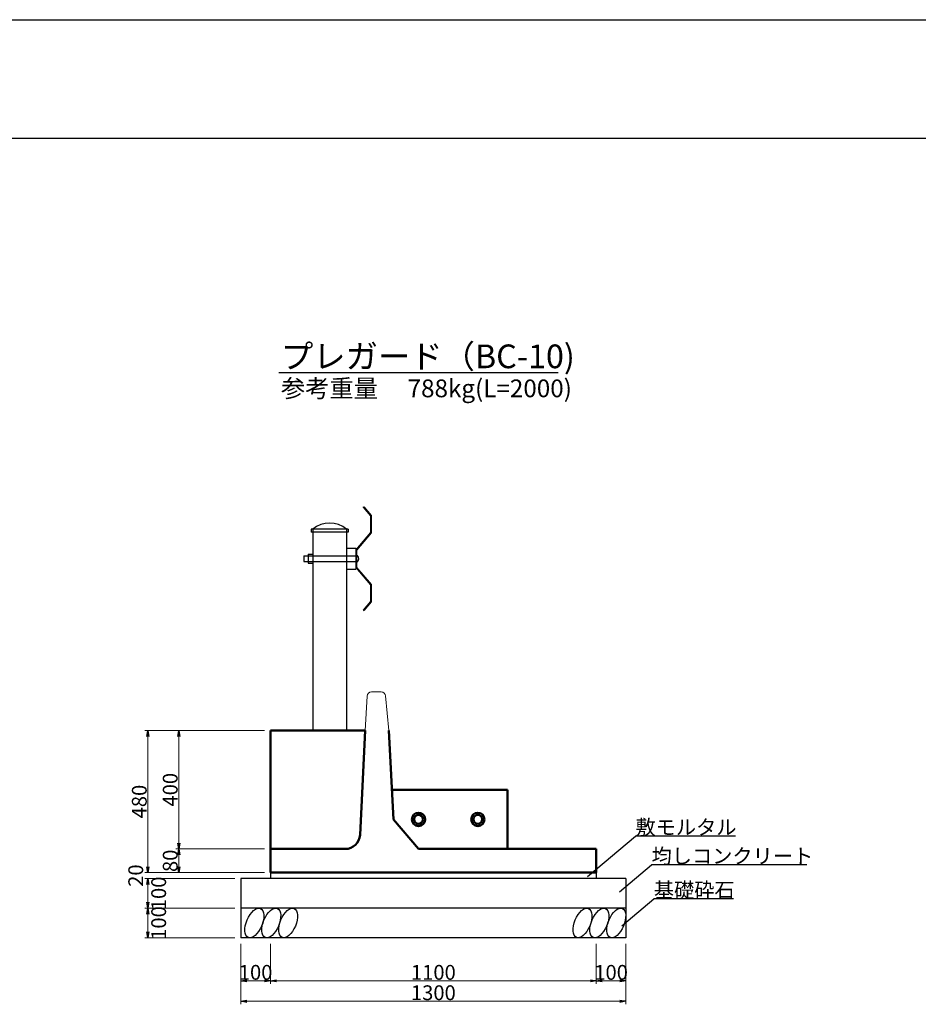
# Model space of a CAD drawing. Extents: x 148383 to 149224, y -87936 to -87342.
# Drawn here: x 148604 to 148756, y -87508 to -87342 of the extents above; entities that cross this region are included whole.
import ezdxf

# ---------------------------------------------------------------- set-up
doc = ezdxf.new("R2010")
doc.units = 0
doc.header["$LTSCALE"] = 100
doc.header["$MEASUREMENT"] = 0
doc.header["$PDMODE"] = 34
doc.header["$PDSIZE"] = 250
doc.layers.get('0').update_dxf_attribs({"linetype": 'CONTINUOUS'})
doc.layers.get('DEFPOINTS').update_dxf_attribs({"color": 8, "linetype": 'CONTINUOUS'})
for name, color, linetype, lineweight in [('D-STR-DIM（寸法）', 7, 'CONTINUOUS', 25), ('D-STR-HTXT（旗揚げ）', 7, 'CONTINUOUS', 25), ('D-STR-STRn（構造物）', 7, 'CONTINUOUS', 25), ('D-STR-TXT（文字）', 7, 'CONTINUOUS', 25), ('D-STR（構造物外形線）', 1, 'CONTINUOUS', 50)]:
    doc.layers.add(name, color=color, linetype=linetype, lineweight=lineweight)
doc.layers.add('D-TTL(外枠）', color=2, linetype='CONTINUOUS')
doc.layers.add('D-TTL-TXT（文字）', color=7, linetype='CONTINUOUS')
doc.styles.add('ＭＳ ゴシック', font='MS Gothic.ttf')
doc.styles.add('ＭＳゴシック', font='MS Gothic.ttf')
doc.dimstyles.new('1-20', dxfattribs={"dimtxt": 2.5, "dimasz": 1, "dimexe": 0.5, "dimexo": 1, "dimgap": 0.2, "dimtad": 1, "dimdec": 0, "dimlfac": 20, "dimdsep": 46, "dimtxsty": 'ＭＳゴシック', "dimblk": 'OPEN', "dimcen": 0, "dimclrd": 7, "dimclre": 7, "dimclrt": 7, "dimadec": 0, "dimazin": 0, "dimtfac": 1, "dimtdec": 0, "dimtofl": 0, "dimtmove": 2, "dimatfit": 3, "dimldrblk": 'OPEN', "dimfxl": 0, "dimtolj": 1, "dimtzin": 0, "dimlwd": 5, "dimlwe": 5, "dimarcsym": 0})

# ---------------------------------------------------------------- blocks, each defined once
blk = doc.blocks.new('_OPEN')
at = {"color": 0, "linetype": 'ByBlock', "ltscale": 10}
for p, q in [((-1, 0.17), (0, 0)), ((0, 0), (-1, -0.17)), ((0, 0), (-1, 0))]:
    blk.add_line(p, q, dxfattribs=at)
blk = doc.blocks.new('*D11')
at = {"layer": 'D-STR-DIM（寸法）', "color": 7, "linetype": 'Continuous', "lineweight": 5, "ltscale": 100}
for p, q in [((148645.25, -87462.27), (148630.29, -87462.27)), ((148630.79, -87463.27), (148630.79, -87481.27)), ((148645.25, -87482.27), (148630.29, -87482.27))]:
    blk.add_line(p, q, dxfattribs=at)
at = {"layer": 'DEFPOINTS', "color": 0, "linetype": 'Continuous', "ltscale": 100}
for p in [(148646.25, -87462.27), (148630.79, -87482.27), (148646.25, -87482.27)]:
    blk.add_point(p, dxfattribs=at)
at = {"layer": 'D-STR-DIM（寸法）', "color": 7, "linetype": 'Continuous', "lineweight": 5, "ltscale": 100}
for p, rotation in [((148630.79, -87462.27), 90), ((148630.79, -87482.27), 270)]:
    blk.add_blockref('_OPEN', p, dxfattribs=dict(at, rotation=rotation))
at = {"layer": 'D-STR-DIM（寸法）', "color": 7, "linetype": 'Continuous', "ltscale": 100, "insert": (148629.34, -87472.27), "char_height": 2.5, "attachment_point": 5, "rotation": 90, "style": 'ＭＳゴシック'}
blk.add_mtext('\\A1;400', dxfattribs=at)
blk = doc.blocks.new('*D12')
at = {"layer": 'D-STR-DIM（寸法）', "color": 7, "linetype": 'Continuous', "lineweight": 5, "ltscale": 100}
for p, q in [((148645.25, -87482.27), (148630.29, -87482.27)), ((148630.79, -87483.27), (148630.79, -87485.27)), ((148645.25, -87486.27), (148630.29, -87486.27))]:
    blk.add_line(p, q, dxfattribs=at)
at = {"layer": 'DEFPOINTS', "color": 0, "linetype": 'Continuous', "ltscale": 100}
for p in [(148646.25, -87482.27), (148630.79, -87486.27), (148646.25, -87486.27)]:
    blk.add_point(p, dxfattribs=at)
at = {"layer": 'D-STR-DIM（寸法）', "color": 7, "linetype": 'Continuous', "lineweight": 5, "ltscale": 100}
for p, rotation in [((148630.79, -87482.27), 90), ((148630.79, -87486.27), 270)]:
    blk.add_blockref('_OPEN', p, dxfattribs=dict(at, rotation=rotation))
at = {"layer": 'D-STR-DIM（寸法）', "color": 7, "linetype": 'Continuous', "ltscale": 100, "insert": (148629.34, -87484.27), "char_height": 2.5, "attachment_point": 5, "rotation": 90, "style": 'ＭＳゴシック'}
blk.add_mtext('\\A1;80', dxfattribs=at)
blk = doc.blocks.new('*D13')
at = {"layer": 'D-STR-DIM（寸法）', "color": 7, "linetype": 'Continuous', "lineweight": 5, "ltscale": 100}
for p, q in [((148645.25, -87462.27), (148625.07, -87462.27)), ((148625.57, -87463.27), (148625.57, -87485.27)), ((148645.25, -87486.27), (148625.07, -87486.27))]:
    blk.add_line(p, q, dxfattribs=at)
at = {"layer": 'DEFPOINTS', "color": 0, "linetype": 'Continuous', "ltscale": 100}
for p in [(148646.25, -87462.27), (148625.57, -87486.27), (148646.25, -87486.27)]:
    blk.add_point(p, dxfattribs=at)
at = {"layer": 'D-STR-DIM（寸法）', "color": 7, "linetype": 'Continuous', "lineweight": 5, "ltscale": 100}
for p, rotation in [((148625.57, -87462.27), 90), ((148625.57, -87486.27), 270)]:
    blk.add_blockref('_OPEN', p, dxfattribs=dict(at, rotation=rotation))
at = {"layer": 'D-STR-DIM（寸法）', "color": 7, "linetype": 'Continuous', "ltscale": 100, "insert": (148624.12, -87474.27), "char_height": 2.5, "attachment_point": 5, "rotation": 90, "style": 'ＭＳゴシック'}
blk.add_mtext('\\A1;480', dxfattribs=at)
blk = doc.blocks.new('*D14')
at = {"layer": 'D-STR-DIM（寸法）', "color": 7, "linetype": 'Continuous', "lineweight": 5, "ltscale": 100}
for p, q in [((148625.57, -87485.27), (148625.57, -87484.27)), ((148645.25, -87486.27), (148625.07, -87486.27)), ((148640.25, -87487.27), (148625.07, -87487.27)), ((148625.57, -87488.27), (148625.57, -87489.27))]:
    blk.add_line(p, q, dxfattribs=at)
at = {"layer": 'DEFPOINTS', "color": 0, "linetype": 'Continuous', "ltscale": 100}
for p in [(148646.25, -87486.27), (148625.57, -87487.27), (148641.25, -87487.27)]:
    blk.add_point(p, dxfattribs=at)
at = {"layer": 'D-STR-DIM（寸法）', "color": 7, "linetype": 'Continuous', "lineweight": 5, "ltscale": 100}
for p, rotation in [((148625.57, -87486.27), 270), ((148625.57, -87487.27), 90)]:
    blk.add_blockref('_OPEN', p, dxfattribs=dict(at, rotation=rotation))
at = {"layer": 'D-STR-DIM（寸法）', "color": 7, "linetype": 'Continuous', "ltscale": 100, "insert": (148623.52, -87486.77), "char_height": 2.5, "attachment_point": 5, "rotation": 90, "style": 'ＭＳゴシック'}
blk.add_mtext('\\A1;20', dxfattribs=at)
blk = doc.blocks.new('*D15')
at = {"layer": 'D-STR-DIM（寸法）', "color": 7, "linetype": 'Continuous', "lineweight": 5, "ltscale": 100}
for p, q in [((148640.25, -87487.27), (148625.07, -87487.27)), ((148625.57, -87488.27), (148625.57, -87491.27)), ((148640.25, -87492.27), (148625.07, -87492.27))]:
    blk.add_line(p, q, dxfattribs=at)
at = {"layer": 'DEFPOINTS', "color": 0, "linetype": 'Continuous', "ltscale": 100}
for p in [(148641.25, -87487.27), (148625.57, -87492.27), (148641.25, -87492.27)]:
    blk.add_point(p, dxfattribs=at)
at = {"layer": 'D-STR-DIM（寸法）', "color": 7, "linetype": 'Continuous', "lineweight": 5, "ltscale": 100}
for p, rotation in [((148625.57, -87487.27), 90), ((148625.57, -87492.27), 270)]:
    blk.add_blockref('_OPEN', p, dxfattribs=dict(at, rotation=rotation))
at = {"layer": 'D-STR-DIM（寸法）', "color": 7, "linetype": 'Continuous', "ltscale": 100, "insert": (148627.39, -87489.77), "char_height": 2.5, "attachment_point": 5, "rotation": 90, "style": 'ＭＳゴシック'}
blk.add_mtext('\\A1;100', dxfattribs=at)
blk = doc.blocks.new('*D16')
at = {"layer": 'D-STR-DIM（寸法）', "color": 7, "linetype": 'Continuous', "lineweight": 5, "ltscale": 100}
for p, q in [((148640.25, -87492.27), (148625.07, -87492.27)), ((148625.57, -87496.27), (148625.57, -87493.27)), ((148640.25, -87497.27), (148625.07, -87497.27))]:
    blk.add_line(p, q, dxfattribs=at)
at = {"layer": 'DEFPOINTS', "color": 0, "linetype": 'Continuous', "ltscale": 100}
for p in [(148625.57, -87492.27), (148641.25, -87492.27), (148641.25, -87497.27)]:
    blk.add_point(p, dxfattribs=at)
at = {"layer": 'D-STR-DIM（寸法）', "color": 7, "linetype": 'Continuous', "lineweight": 5, "ltscale": 100}
for p, rotation in [((148625.57, -87492.27), 90), ((148625.57, -87497.27), 270)]:
    blk.add_blockref('_OPEN', p, dxfattribs=dict(at, rotation=rotation))
at = {"layer": 'D-STR-DIM（寸法）', "color": 7, "linetype": 'Continuous', "ltscale": 100, "insert": (148627.39, -87494.77), "char_height": 2.5, "attachment_point": 5, "rotation": 90, "style": 'ＭＳゴシック'}
blk.add_mtext('\\A1;100', dxfattribs=at)
blk = doc.blocks.new('*D17')
at = {"layer": 'D-STR-DIM（寸法）', "color": 7, "linetype": 'Continuous', "lineweight": 5, "ltscale": 100}
for p, q in [((148641.25, -87498.27), (148641.25, -87508.49)), ((148706.25, -87498.27), (148706.25, -87508.49)), ((148705.25, -87507.99), (148642.25, -87507.99))]:
    blk.add_line(p, q, dxfattribs=at)
at = {"layer": 'DEFPOINTS', "color": 0, "linetype": 'Continuous', "ltscale": 100}
for p in [(148641.25, -87497.27), (148706.25, -87497.27), (148641.25, -87507.99)]:
    blk.add_point(p, dxfattribs=at)
at = {"layer": 'D-STR-DIM（寸法）', "color": 7, "linetype": 'Continuous', "lineweight": 5, "ltscale": 100, "rotation": 180}
blk.add_blockref('_OPEN', (148641.25, -87507.99), dxfattribs=at)
at = {"layer": 'D-STR-DIM（寸法）', "color": 7, "linetype": 'Continuous', "lineweight": 5, "ltscale": 100}
blk.add_blockref('_OPEN', (148706.25, -87507.99), dxfattribs=at)
at = {"layer": 'D-STR-DIM（寸法）', "color": 7, "linetype": 'Continuous', "ltscale": 100, "insert": (148673.75, -87506.54), "char_height": 2.5, "attachment_point": 5, "style": 'ＭＳゴシック'}
blk.add_mtext('\\A1;1300', dxfattribs=at)
blk = doc.blocks.new('*D18')
at = {"layer": 'D-STR-DIM（寸法）', "color": 7, "linetype": 'Continuous', "lineweight": 5, "ltscale": 100}
for p, q in [((148641.25, -87498.27), (148641.25, -87505.05)), ((148646.25, -87498.27), (148646.25, -87505.05)), ((148642.25, -87504.55), (148645.25, -87504.55))]:
    blk.add_line(p, q, dxfattribs=at)
at = {"layer": 'DEFPOINTS', "color": 0, "linetype": 'Continuous', "ltscale": 100}
for p in [(148641.25, -87497.27), (148646.25, -87497.27), (148646.25, -87504.55)]:
    blk.add_point(p, dxfattribs=at)
at = {"layer": 'D-STR-DIM（寸法）', "color": 7, "linetype": 'Continuous', "lineweight": 5, "ltscale": 100, "rotation": 180}
blk.add_blockref('_OPEN', (148641.25, -87504.55), dxfattribs=at)
at = {"layer": 'D-STR-DIM（寸法）', "color": 7, "linetype": 'Continuous', "lineweight": 5, "ltscale": 100}
blk.add_blockref('_OPEN', (148646.25, -87504.55), dxfattribs=at)
at = {"layer": 'D-STR-DIM（寸法）', "color": 7, "linetype": 'Continuous', "ltscale": 100, "insert": (148643.75, -87503.1), "char_height": 2.5, "attachment_point": 5, "style": 'ＭＳゴシック'}
blk.add_mtext('\\A1;100', dxfattribs=at)
blk = doc.blocks.new('*D19')
at = {"layer": 'D-STR-DIM（寸法）', "color": 7, "linetype": 'Continuous', "lineweight": 5, "ltscale": 100}
for p, q in [((148701.25, -87498.27), (148701.25, -87505.05)), ((148706.25, -87498.27), (148706.25, -87505.05)), ((148705.25, -87504.55), (148702.25, -87504.55))]:
    blk.add_line(p, q, dxfattribs=at)
at = {"layer": 'DEFPOINTS', "color": 0, "linetype": 'Continuous', "ltscale": 100}
for p in [(148701.25, -87497.27), (148706.25, -87497.27), (148701.25, -87504.55)]:
    blk.add_point(p, dxfattribs=at)
at = {"layer": 'D-STR-DIM（寸法）', "color": 7, "linetype": 'Continuous', "lineweight": 5, "ltscale": 100, "rotation": 180}
blk.add_blockref('_OPEN', (148701.25, -87504.55), dxfattribs=at)
at = {"layer": 'D-STR-DIM（寸法）', "color": 7, "linetype": 'Continuous', "lineweight": 5, "ltscale": 100}
blk.add_blockref('_OPEN', (148706.25, -87504.55), dxfattribs=at)
at = {"layer": 'D-STR-DIM（寸法）', "color": 7, "linetype": 'Continuous', "ltscale": 100, "insert": (148703.75, -87503.1), "char_height": 2.5, "attachment_point": 5, "style": 'ＭＳゴシック'}
blk.add_mtext('\\A1;100', dxfattribs=at)
blk = doc.blocks.new('*D20')
at = {"layer": 'D-STR-DIM（寸法）', "color": 7, "linetype": 'Continuous', "lineweight": 5, "ltscale": 100}
for p, q in [((148646.25, -87498.27), (148646.25, -87505.05)), ((148701.25, -87498.27), (148701.25, -87505.05)), ((148647.25, -87504.55), (148700.25, -87504.55))]:
    blk.add_line(p, q, dxfattribs=at)
at = {"layer": 'DEFPOINTS', "color": 0, "linetype": 'Continuous', "ltscale": 100}
for p in [(148646.25, -87497.27), (148701.25, -87497.27), (148701.25, -87504.55)]:
    blk.add_point(p, dxfattribs=at)
at = {"layer": 'D-STR-DIM（寸法）', "color": 7, "linetype": 'Continuous', "lineweight": 5, "ltscale": 100, "rotation": 180}
blk.add_blockref('_OPEN', (148646.25, -87504.55), dxfattribs=at)
at = {"layer": 'D-STR-DIM（寸法）', "color": 7, "linetype": 'Continuous', "lineweight": 5, "ltscale": 100}
blk.add_blockref('_OPEN', (148701.25, -87504.55), dxfattribs=at)
at = {"layer": 'D-STR-DIM（寸法）', "color": 7, "linetype": 'Continuous', "ltscale": 100, "insert": (148673.75, -87503.1), "char_height": 2.5, "attachment_point": 5, "style": 'ＭＳゴシック'}
blk.add_mtext('\\A1;1100', dxfattribs=at)

msp = doc.modelspace()

# ---------------------------------------------------------------- linework, layer by layer
at = {"layer": 'D-STR-HTXT（旗揚げ）', "color": 7, "linetype": 'Continuous', "ltscale": 100}
msp.add_line((148647.677, -87401.856), (148694.814, -87401.856), dxfattribs=at)
at = {"layer": 'D-STR-HTXT（旗揚げ）', "linetype": 'Continuous', "ltscale": 10}
for p, q in [((148699.746, -87486.91), (148707.87, -87480.1)), ((148724.725, -87480.1), (148707.87, -87480.1)), ((148705.167, -87489.496), (148710.583, -87484.956)), ((148736.808, -87484.956), (148710.583, -87484.956)), ((148705.546, -87495.236), (148710.962, -87490.696)), ((148724.436, -87490.696), (148710.962, -87490.696))]:
    msp.add_line(p, q, dxfattribs=at)
at = {"layer": 'D-STR-STRn（構造物）', "color": 7, "linetype": 'Continuous'}
for p, q in [((148661.925, -87424.594), (148662.012, -87424.519)), ((148661.925, -87424.594), (148663.147, -87426.02)), ((148662.012, -87424.519), (148663.263, -87425.977)), ((148663.147, -87426.02), (148663.147, -87428.852)), ((148663.263, -87425.977), (148663.263, -87428.894)), ((148659.363, -87428.269), (148653.148, -87428.269)), ((148653.148, -87428.269), (148653.148, -87428.769)), ((148659.363, -87428.769), (148653.148, -87428.769)), ((148653.398, -87428.269), (148653.398, -87462.269)), ((148659.112, -87428.269), (148659.112, -87462.269)), ((148659.363, -87428.269), (148659.363, -87428.769)), ((148663.147, -87428.852), (148660.647, -87431.768)), ((148663.263, -87428.894), (148660.762, -87431.811)), ((148659.112, -87431.519), (148660.647, -87431.519)), ((148660.647, -87431.519), (148660.647, -87435.019)), ((148660.647, -87431.768), (148660.647, -87434.77)), ((148660.762, -87431.811), (148660.762, -87434.728)), ((148651.897, -87432.769), (148660.762, -87432.769)), ((148651.897, -87432.769), (148651.897, -87433.769)), ((148651.897, -87433.769), (148660.762, -87433.769)), ((148652.597, -87432.519), (148653.398, -87432.519)), ((148652.597, -87432.519), (148652.597, -87434.019)), ((148652.597, -87434.019), (148653.398, -87434.019)), ((148659.112, -87435.019), (148660.647, -87435.019)), ((148660.647, -87434.77), (148663.147, -87437.686)), ((148660.762, -87434.728), (148663.263, -87437.644)), ((148663.147, -87437.686), (148663.147, -87440.518)), ((148663.263, -87437.644), (148663.263, -87440.561)), ((148663.147, -87440.518), (148661.925, -87441.944)), ((148663.263, -87440.561), (148662.012, -87442.019)), ((148661.925, -87441.944), (148662.012, -87442.019)), ((148641.255, -87487.269), (148641.255, -87497.269)), ((148706.255, -87487.269), (148641.255, -87487.269)), ((148706.255, -87487.269), (148706.255, -87497.269)), ((148706.255, -87492.269), (148641.255, -87492.269)), ((148706.255, -87497.269), (148641.255, -87497.269))]:
    msp.add_line(p, q, dxfattribs=at)
at = {"layer": 'D-STR-STRn（構造物）', "color": 7, "linetype": 'Continuous', "ltscale": 100}
for p, q in [((148646.255, -87486.269), (148646.255, -87487.269)), ((148701.255, -87486.269), (148701.255, -87487.269))]:
    msp.add_line(p, q, dxfattribs=at)
at = {"layer": 'D-STR-STRn（構造物）', "color": 7, "linetype": 'Continuous'}
for centre, radius, start, end in [((148656.255, -87431.852), 4.583, 51.4244, 128.57564), ((148660.513, -87433.269), 0.65, 292.62005, 67.37991)]:
    msp.add_arc(centre, radius, start, end, dxfattribs=at)
at = {"layer": 'D-STR-STRn（構造物）', "color": 7, "linetype": 'Continuous', "ltscale": 0.01}
for centre in [(148643.538, -87494.769), (148646.39, -87494.769), (148649.241, -87494.769), (148698.917, -87494.769), (148701.768, -87494.769), (148704.62, -87494.769)]:
    msp.add_ellipse(centre, major_axis=(1.03, 2.445), ratio=0.5001131, dxfattribs=at)
at = {"layer": 'D-STR（構造物外形線）', "color": 1, "linetype": 'Continuous', "lineweight": 13}
for p, q in [((148662.255, -87462.269), (148662.566, -87456.479)), ((148663.315, -87455.769), (148664.926, -87455.769)), ((148665.672, -87456.444), (148666.255, -87462.269))]:
    msp.add_line(p, q, dxfattribs=at)
at = {"layer": 'D-STR（構造物外形線）', "color": 1, "linetype": 'Continuous'}
for p, q in [((148646.255, -87486.269), (148646.255, -87462.269)), ((148646.255, -87462.269), (148662.255, -87462.269)), ((148662.255, -87462.269), (148661.374, -87479.894)), ((148666.255, -87462.269), (148667.005, -87477.269)), ((148686.255, -87472.269), (148666.755, -87472.269)), ((148686.255, -87472.269), (148686.255, -87482.269)), ((148667.005, -87477.269), (148671.255, -87482.269)), ((148646.255, -87482.269), (148658.877, -87482.269)), ((148671.255, -87482.269), (148701.255, -87482.269)), ((148701.255, -87486.269), (148701.255, -87482.269)), ((148646.255, -87486.269), (148701.255, -87486.269))]:
    msp.add_line(p, q, dxfattribs=at)
for centre, radius in [((148671.255, -87477.269), 1.125), ((148671.255, -87477.269), 0.75), ((148681.255, -87477.269), 1.125), ((148681.255, -87477.269), 0.75)]:
    msp.add_circle(centre, radius, dxfattribs=at)
at = {"layer": 'D-STR（構造物外形線）', "color": 1, "linetype": 'Continuous', "lineweight": 13}
for centre, start, end in [((148663.315, -87456.519), 90, 176.92331), ((148664.926, -87456.519), 5.71605, 90)]:
    msp.add_arc(centre, 0.75, start, end, dxfattribs=at)
at = {"layer": 'D-STR（構造物外形線）', "color": 1, "linetype": 'Continuous'}
msp.add_arc((148658.877, -87479.769), 2.5, 270, 357.13759, dxfattribs=at)
at = {"layer": 'D-TTL(外枠）', "linetype": 'Continuous'}
msp.add_line((148406.445, -87362.281), (149201.445, -87362.281), dxfattribs=at)
at = {"layer": 'DEFPOINTS', "linetype": 'Continuous'}
msp.add_line((148383.445, -87342.281), (149224.445, -87342.281), dxfattribs=at)

# ---------------------------------------------------------------- texts
at = {"layer": 'D-STR-TXT（文字）', "color": 7, "linetype": 'Continuous', "style": 'ＭＳ ゴシック'}
for s, p in [('敷モルタル', (148707.87, -87479.848)), ('均しコンクリート', (148710.583, -87484.704)), ('基礎砕石', (148710.962, -87490.443))]:
    msp.add_text(s, height=2.5, dxfattribs=at).set_placement(p)
at = {"layer": 'D-TTL-TXT（文字）', "color": 7, "linetype": 'Continuous', "lineweight": 18, "style": 'ＭＳ ゴシック'}
for s, height, p in [('プレガード（BC-10)', 4, (148648.027, -87401.112)), ('参考重量\u3000 788kg(L=2000)', 3, (148648.027, -87406.016))]:
    msp.add_text(s, height=height, dxfattribs=at).set_placement(p)

# ---------------------------------------------------------------- dimensions: what is measured, and where the dimension line sits
at = {"layer": 'D-STR-DIM（寸法）', "color": 7, "linetype": 'Continuous', "ltscale": 100}
for base, p1, p2, picture, middle in [((148625.568, -87486.269), (148646.255, -87462.269), (148646.255, -87486.269), '*D13', (148624.118, -87474.269)), ((148630.79, -87482.269), (148646.255, -87462.269), (148646.255, -87482.269), '*D11', (148629.34, -87472.269)), ((148630.79, -87486.269), (148646.255, -87482.269), (148646.255, -87486.269), '*D12', (148629.34, -87484.269)), ((148625.568, -87487.269), (148646.255, -87486.269), (148641.255, -87487.269), '*D14', (148623.518, -87486.769))]:
    dim = msp.add_linear_dim(base=base, p1=p1, p2=p2, angle=90, dimstyle='1-20', dxfattribs=at)
    dim.commit()
    dim.dimension.update_dxf_attribs({"geometry": picture, "text_midpoint": middle})
for p1, angle, picture, middle in [((148641.255, -87487.269), 90, '*D15', (148627.395, -87489.769)), ((148641.255, -87497.269), 270, '*D16', (148627.395, -87494.769))]:
    dim = msp.add_linear_dim(base=(148625.568, -87492.269), p1=p1, p2=(148641.255, -87492.269), angle=angle, dimstyle='1-20', dxfattribs=at)
    dim.commit()
    dim.dimension.update_dxf_attribs({"geometry": picture, "text_midpoint": middle, "dimtype": 160})
for base, p1, p2, picture, middle in [((148646.255, -87504.553), (148641.255, -87497.269), (148646.255, -87497.269), '*D18', (148643.755, -87503.103)), ((148641.255, -87507.993), (148706.255, -87497.269), (148641.255, -87497.269), '*D17', (148673.755, -87506.543)), ((148701.255, -87504.553), (148646.255, -87497.269), (148701.255, -87497.269), '*D20', (148673.755, -87503.103)), ((148701.255, -87504.553), (148706.255, -87497.269), (148701.255, -87497.269), '*D19', (148703.755, -87503.103))]:
    dim = msp.add_linear_dim(base=base, p1=p1, p2=p2, dimstyle='1-20', dxfattribs=at)
    dim.commit()
    dim.dimension.update_dxf_attribs({"geometry": picture, "text_midpoint": middle})

doc.saveas('drawing.dxf')
